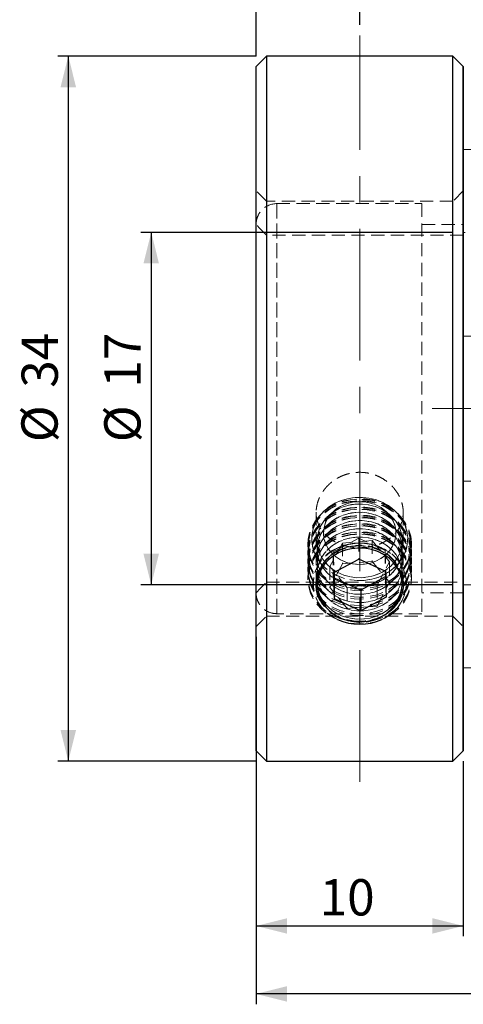
# Model space of a CAD drawing. Units: millimetres. Extents: x 5 to 415, y 5 to 292.
# Drawn here: x 218 to 261, y 141 to 236 of the extents above; entities that cross this region are included whole.
import ezdxf

# ---------------------------------------------------------------- set-up
doc = ezdxf.new("R2010")
doc.units = ezdxf.units.MM
doc.linetypes.add('CENTERX2', pattern=[20.32, 12.7, -2.54, 2.54, -2.54])
doc.linetypes.add('HIDDEN', pattern=[1.905, 1.27, -0.635])
doc.layers.add('DIM', color=5, linetype='Continuous')
doc.styles.add('SLDTEXTSTYLE1', font='TXT', dxfattribs={"width": 0.7})
doc.dimstyles.new('SLDDIMSTYLE1', dxfattribs={"dimtxt": 3.5, "dimasz": 3, "dimexe": 0, "dimexo": 0.0625, "dimgap": 0.875, "dimtad": 3, "dimdec": 3, "dimlfac": 0.5, "dimrnd": 1e-09, "dimzin": 12, "dimdsep": 46, "dimtxsty": 'SLDTEXTSTYLE1', "dimsah": 1, "dimcen": 0.09, "dimadec": 0, "dimazin": 3, "dimtfac": 1, "dimtdec": 3, "dimtmove": 0, "dimatfit": 0, "dimfxl": 1, "dimfrac": 2, "dimtolj": 1, "dimtzin": 12, "dimarcsym": 0})
doc.dimstyles.new('SLDDIMSTYLE2', dxfattribs={"dimtxt": 3.5, "dimasz": 3, "dimexe": 0, "dimexo": 0.0625, "dimgap": 0.875, "dimtad": 3, "dimdec": 3, "dimlfac": 0.5, "dimrnd": 1e-09, "dimzin": 12, "dimdsep": 46, "dimtxsty": 'SLDTEXTSTYLE1', "dimsah": 1, "dimcen": 0.09, "dimadec": 0, "dimazin": 3, "dimtfac": 1, "dimtdec": 3, "dimtofl": 0, "dimtmove": 0, "dimatfit": 3, "dimfxl": 1, "dimfrac": 2, "dimtolj": 1, "dimtzin": 12, "dimarcsym": 0})
doc.dimstyles.new('SLDDIMSTYLE4', dxfattribs={"dimtxt": 3.5, "dimasz": 3, "dimexe": 0, "dimexo": 0.0625, "dimgap": 0.875, "dimtad": 3, "dimdec": 1, "dimlfac": 0.5, "dimrnd": 1e-09, "dimzin": 12, "dimdsep": 46, "dimtxsty": 'SLDTEXTSTYLE1', "dimsah": 1, "dimcen": 0.09, "dimadec": 0, "dimazin": 3, "dimtfac": 1, "dimtdec": 1, "dimtofl": 0, "dimtmove": 0, "dimatfit": 3, "dimfxl": 1, "dimfrac": 2, "dimtolj": 1, "dimtzin": 12, "dimarcsym": 0})

# ---------------------------------------------------------------- blocks, each defined once
blk = doc.blocks.new('_D_5')
at = {"layer": 'DIM', "transparency": 16777216}
for p, q in [((259.914, 215.459), (229.797, 215.459)), ((230.797, 215.459), (230.797, 181.459)), ((259.914, 181.459), (229.797, 181.459))]:
    blk.add_line(p, q, dxfattribs=at)
for points in [[(230.797, 215.459), (230.047, 212.459), (231.547, 212.459)], [(230.797, 181.459), (231.547, 184.459), (230.047, 184.459)]]:
    blk.add_solid(points, dxfattribs=at)
at = {"layer": 'DIM', "transparency": 16777216, "char_height": 3.5, "attachment_point": 1, "rotation": 90, "style": 'SLDTEXTSTYLE1'}
for s, insert in [('17', (226.286, 200.476)), ('%%c', (226.266, 195.225))]:
    blk.add_mtext(s, dxfattribs=dict(at, insert=insert))
blk = doc.blocks.new('_D_6')
at = {"layer": 'DIM', "transparency": 16777216}
for p, q in [((240.914, 232.459), (221.797, 232.459)), ((222.797, 232.459), (222.797, 164.459)), ((240.914, 164.459), (221.797, 164.459))]:
    blk.add_line(p, q, dxfattribs=at)
for points in [[(222.797, 232.459), (222.047, 229.459), (223.547, 229.459)], [(222.797, 164.459), (223.547, 167.459), (222.047, 167.459)]]:
    blk.add_solid(points, dxfattribs=at)
at = {"layer": 'DIM', "transparency": 16777216, "char_height": 3.5, "attachment_point": 1, "rotation": 90, "style": 'SLDTEXTSTYLE1'}
for s, insert in [('34', (218.286, 200.476)), ('%%c', (218.266, 195.225))]:
    blk.add_mtext(s, dxfattribs=dict(at, insert=insert))
blk = doc.blocks.new('_D_7')
at = {"layer": 'DIM', "transparency": 16777216}
for p, q in [((240.914, 232.459), (240.914, 246.615)), ((250.914, 235.459), (250.914, 246.615)), ((240.914, 245.615), (235.914, 245.615)), ((240.914, 245.615), (250.914, 245.615)), ((250.914, 245.615), (255.914, 245.615))]:
    blk.add_line(p, q, dxfattribs=at)
for points in [[(240.914, 245.615), (237.914, 246.365), (237.914, 244.865)], [(250.914, 245.615), (253.914, 244.865), (253.914, 246.365)]]:
    blk.add_solid(points, dxfattribs=at)
at = {"layer": 'DIM', "transparency": 16777216, "insert": (244.734, 250.127), "char_height": 3.5, "attachment_point": 1, "style": 'SLDTEXTSTYLE1'}
blk.add_mtext('5', dxfattribs=at)
blk = doc.blocks.new('_D_8')
at = {"layer": 'DIM', "transparency": 16777216}
for p, q in [((240.914, 164.459), (240.914, 147.571)), ((260.914, 164.459), (260.914, 147.571)), ((240.914, 148.571), (260.914, 148.571))]:
    blk.add_line(p, q, dxfattribs=at)
for points in [[(240.914, 148.571), (243.914, 147.821), (243.914, 149.321)], [(260.914, 148.571), (257.914, 149.321), (257.914, 147.821)]]:
    blk.add_solid(points, dxfattribs=at)
at = {"layer": 'DIM', "transparency": 16777216, "insert": (247.057, 153.083), "char_height": 3.5, "attachment_point": 1, "style": 'SLDTEXTSTYLE1'}
blk.add_mtext('10', dxfattribs=at)
blk = doc.blocks.new('_D_9')
at = {"layer": 'DIM', "transparency": 16777216}
for p, q in [((240.914, 176.459), (240.914, 141.014)), ((305.914, 167.459), (305.914, 141.014)), ((305.914, 142.014), (240.914, 142.014))]:
    blk.add_line(p, q, dxfattribs=at)
for points in [[(240.914, 142.014), (243.914, 141.264), (243.914, 142.764)], [(305.914, 142.014), (302.914, 142.764), (302.914, 141.264)]]:
    blk.add_solid(points, dxfattribs=at)
at = {"layer": 'DIM', "transparency": 16777216, "insert": (270.07, 146.526), "char_height": 3.5, "attachment_point": 1, "style": 'SLDTEXTSTYLE1'}
blk.add_mtext('32.5', dxfattribs=at)

msp = doc.modelspace()

# ---------------------------------------------------------------- linework, layer by layer
at = {"color": 7, "linetype": 'Continuous', "lineweight": 25}
for p, q in [((241.9138, 232.45909), (240.9138, 231.45909)), ((259.9138, 232.45909), (241.9138, 232.45909)), ((241.9138, 232.45909), (241.9138, 181.45909)), ((260.9138, 231.45909), (259.9138, 232.45909)), ((259.9138, 181.45909), (259.9138, 232.45909)), ((240.9138, 181.95909), (240.9138, 231.45909)), ((260.9138, 231.45909), (260.9138, 181.95909)), ((260.9138, 198.45909), (260.9138, 231.45909)), ((260.9138, 165.45909), (260.9138, 198.45909)), ((248.36752, 182.63694), (250.81851, 183.95773)), ((253.36479, 182.77988), (250.81851, 183.95773)), ((248.36752, 182.63694), (248.46281, 180.1383)), ((248.44226, 182.67722), (248.46281, 182.1383)), ((253.36479, 182.77988), (253.46009, 180.28124)), ((240.9138, 165.45909), (240.9138, 181.95909)), ((241.9138, 181.45909), (241.9138, 164.45909)), ((248.46281, 182.1383), (248.46281, 180.1383)), ((248.46281, 182.1383), (251.0091, 180.96045)), ((253.38535, 182.24097), (251.0091, 180.96045)), ((259.9138, 164.45909), (259.9138, 181.45909)), ((260.9138, 181.95909), (260.9138, 165.45909)), ((251.0091, 180.96045), (251.0091, 178.96045)), ((248.46281, 180.1383), (251.0091, 178.96045)), ((253.46009, 180.28124), (251.0091, 178.96045)), ((240.9138, 165.45909), (241.9138, 164.45909)), ((259.9138, 164.45909), (260.9138, 165.45909)), ((241.9138, 164.45909), (259.9138, 164.45909))]:
    msp.add_line(p, q, dxfattribs=at)
at = {"color": 7, "linetype": 'HIDDEN', "lineweight": 18}
for p, q in [((303.9138, 223.45909), (260.9138, 223.45909)), ((241.9138, 218.45909), (240.9138, 219.45909)), ((260.9138, 219.45909), (259.9138, 218.45909)), ((259.9138, 218.45909), (241.9138, 218.45909)), ((242.9138, 218.23281), (242.9138, 178.68537)), ((242.9138, 218.23281), (256.9138, 218.23281)), ((242.9138, 178.68537), (242.9138, 218.23281)), ((256.9138, 218.23281), (256.9138, 178.68537)), ((256.9138, 216.20733), (260.9138, 216.20733)), ((260.9138, 215.19229), (241.9138, 215.19229)), ((304.9138, 215.45909), (260.9138, 215.45909)), ((303.9138, 205.45909), (260.9138, 205.45909)), ((303.9138, 191.45909), (260.9138, 191.45909)), ((246.7138, 188.45987), (246.7138, 188.45938)), ((246.7138, 188.45938), (246.7138, 181.45909)), ((246.72121, 188.45973), (246.71889, 188.36726)), ((255.1138, 181.45909), (255.1138, 188.45982)), ((245.9138, 185.3975), (245.9138, 185.22207)), ((249.24319, 185.49791), (248.03967, 183.22554)), ((248.36752, 184.63694), (250.81851, 185.95773)), ((252.11732, 185.73146), (249.24319, 185.49791)), ((249.24319, 185.49791), (249.24319, 183.49791)), ((250.9138, 185.2266), (250.52393, 185.20414)), ((250.81851, 185.95773), (250.81851, 183.95773)), ((253.36479, 184.77988), (250.81851, 185.95773)), ((252.11732, 185.73146), (252.11732, 183.73146)), ((252.11732, 185.73146), (253.78793, 183.69264)), ((255.9138, 185.22207), (255.9138, 185.3975)), ((245.9138, 184.59888), (245.9138, 184.42345)), ((248.36752, 184.63694), (248.44226, 182.67722)), ((248.36752, 184.63694), (248.36752, 182.63694)), ((250.74535, 185.05533), (250.95362, 185.04673)), ((253.36479, 184.77988), (253.36479, 182.77988)), ((253.36479, 184.77988), (253.46009, 182.28124)), ((255.9138, 184.42345), (255.9138, 184.59888)), ((245.9138, 183.80027), (245.9138, 183.62484)), ((249.24319, 183.49791), (248.03967, 181.22554)), ((252.11732, 183.73146), (249.24319, 183.49791)), ((252.11732, 183.73146), (253.78793, 181.69264)), ((252.58441, 181.42027), (253.78793, 183.69264)), ((253.78793, 183.69264), (253.78793, 181.69264)), ((255.9138, 183.62484), (255.9138, 183.80027)), ((245.9138, 183.00165), (245.9138, 182.82622)), ((249.71028, 181.18672), (248.03967, 183.22554)), ((248.03967, 183.22554), (248.03967, 181.22554)), ((255.9138, 182.82622), (255.9138, 183.00165)), ((241.9138, 181.72589), (260.9138, 181.72589)), ((245.9138, 182.20304), (245.9138, 182.0276)), ((246.71982, 181.61324), (246.71707, 181.45925)), ((252.58441, 181.42027), (249.71028, 181.18672)), ((252.58441, 179.42027), (253.78793, 181.69264)), ((252.58441, 181.42027), (252.58441, 179.42027)), ((253.46009, 182.28124), (253.38535, 182.24097)), ((253.46009, 182.28124), (253.46009, 180.28124)), ((255.9138, 182.0276), (255.9138, 182.20304)), ((260.9138, 181.45909), (304.9138, 181.45909)), ((249.71028, 179.18672), (248.03967, 181.22554)), ((249.71028, 181.18672), (249.71028, 179.18672)), ((260.9138, 180.71085), (256.9138, 180.71085)), ((256.9138, 178.68537), (242.9138, 178.68537)), ((252.58441, 179.42027), (249.71028, 179.18672)), ((240.9138, 177.45909), (241.9138, 178.45909)), ((241.9138, 178.45909), (259.9138, 178.45909)), ((259.9138, 178.45909), (260.9138, 177.45909)), ((260.9138, 173.45909), (303.9138, 173.45909))]:
    msp.add_line(p, q, dxfattribs=at)
at = {"color": 7, "linetype": 'HIDDEN', "lineweight": 18, "flags": 128}
for points in [[(255.91108, 185.54044), (255.83672, 186.15489), (255.66215, 186.75392), (255.39092, 187.32534), (255.02854, 187.85752), (254.5824, 188.33961), (254.06158, 188.76181), (253.47668, 189.11553), (252.83961, 189.39355), (252.16333, 189.59023), (251.46161, 189.70156), (250.74875, 189.72527), (250.03924, 189.66087), (249.34754, 189.50969), (248.68772, 189.27479), (248.07322, 188.96097), (247.51654, 188.5746), (247.02902, 188.12356), (246.62059, 187.61702), (246.29955, 187.06529), (246.07245, 186.47962), (245.9439, 185.87192), (245.91653, 185.25456), (245.99088, 184.64011), (246.16545, 184.04107), (246.43669, 183.46966), (246.79906, 182.93748), (247.2452, 182.45539), (247.76602, 182.03318), (248.35092, 181.67947), (248.988, 181.40144), (249.66428, 181.20477), (250.36599, 181.09344), (251.07885, 181.06973), (251.78836, 181.13413), (252.48007, 181.28531), (253.13988, 181.5202), (253.75438, 181.83403), (254.31106, 182.2204), (254.79858, 182.67144), (255.20701, 183.17798), (255.52805, 183.7297), (255.75515, 184.31538), (255.8837, 184.92308), (255.91108, 185.54044)], [(255.91108, 185.36501), (255.83672, 185.97946), (255.66215, 186.57849), (255.39092, 187.14991), (255.02854, 187.68209), (254.5824, 188.16418), (254.06158, 188.58638), (253.47668, 188.9401), (252.83961, 189.21812), (252.16333, 189.4148), (251.46161, 189.52613), (250.74875, 189.54983), (250.03924, 189.48544), (249.34754, 189.33426), (248.68772, 189.09936), (248.07322, 188.78554), (247.51654, 188.39917), (247.02902, 187.94812), (246.62059, 187.44158), (246.29955, 186.88986), (246.07245, 186.30419), (245.9439, 185.69649), (245.91653, 185.07913), (245.99088, 184.46468), (246.16545, 183.86564), (246.43669, 183.29422), (246.79906, 182.76205), (247.2452, 182.27996), (247.76602, 181.85775), (248.35092, 181.50404), (248.988, 181.22601), (249.66428, 181.02933), (250.36599, 180.91801), (251.07885, 180.8943), (251.78836, 180.95869), (252.48007, 181.10988), (253.13988, 181.34477), (253.75438, 181.6586), (254.31106, 182.04497), (254.79858, 182.49601), (255.20701, 183.00255), (255.52805, 183.55427), (255.75515, 184.13995), (255.8837, 184.74765), (255.91108, 185.36501)], [(251.34665, 181.89721), (250.65426, 181.88596), (249.96766, 181.96421), (249.30219, 182.1302), (248.67273, 182.38024), (248.09333, 182.70873), (247.57693, 183.10834), (247.13508, 183.57014), (246.77763, 184.08382), (246.51258, 184.63789), (246.34584, 185.21999), (246.28115, 185.8171), (246.31994, 186.4159), (246.46135, 187.003), (246.70222, 187.56529), (247.03718, 188.09022), (247.45872, 188.56604), (247.95745, 188.98214), (248.52222, 189.32922), (249.14042, 189.59952), (249.79822, 189.78702), (250.48095, 189.88751), (251.17335, 189.89876), (251.85994, 189.82051), (252.52541, 189.65451), (253.15487, 189.40447), (253.73427, 189.07598), (254.25067, 188.67637), (254.69253, 188.21457), (255.04997, 187.7009), (255.31502, 187.14683), (255.48176, 186.56473), (255.54645, 185.96761), (255.50766, 185.36882), (255.36625, 184.78171), (255.12538, 184.21942), (254.79043, 183.6945), (254.36888, 183.21868), (253.87015, 182.80258), (253.30538, 182.4555), (252.68719, 182.18519), (252.02938, 181.9977), (251.34665, 181.89721)], [(246.28286, 185.7599), (246.35738, 185.16364), (246.53368, 184.58366), (246.80783, 184.03292), (247.1737, 183.52371), (247.62312, 183.06742), (248.14604, 182.67423), (248.73079, 182.35292), (249.36431, 182.11068), (250.03244, 181.95292), (250.72026, 181.88316), (251.4124, 181.90296), (252.0934, 182.01187), (252.74806, 182.20747), (253.36174, 182.48539), (253.92073, 182.8394), (254.41256, 183.26162), (254.82623, 183.7426), (255.1525, 184.27161), (255.38409, 184.83682), (255.51581, 185.42561), (255.54474, 186.02482), (255.47022, 186.62108), (255.29392, 187.20106), (255.01977, 187.7518), (254.6539, 188.26101), (254.20449, 188.7173), (253.68156, 189.11049), (253.09681, 189.43179), (252.46329, 189.67403), (251.79516, 189.83179), (251.10735, 189.90156), (250.41521, 189.88176), (249.7342, 189.77284), (249.07955, 189.57724), (248.46587, 189.29933), (247.90687, 188.94531), (247.41505, 188.5231), (247.00138, 188.04211), (246.6751, 187.51311), (246.44352, 186.9479), (246.31179, 186.35911), (246.28286, 185.7599)], [(255.02156, 185.82659), (254.94976, 186.38165), (254.77859, 186.92014), (254.51225, 187.42882), (254.1573, 187.89515), (253.72249, 188.30765), (253.21852, 188.65617), (252.6578, 188.93212), (252.05414, 189.12871), (251.42239, 189.2411), (250.77813, 189.26652), (250.1372, 189.20434), (249.5154, 189.05609), (248.92803, 188.82544), (248.38956, 188.51804), (247.91324, 188.14149), (247.51081, 187.70504), (247.19217, 187.21944), (246.96517, 186.69665), (246.83539, 186.14954), (246.80604, 185.59159), (246.87784, 185.03654), (247.04901, 184.49804), (247.31535, 183.98936), (247.6703, 183.52303), (248.10511, 183.11053), (248.60908, 182.76201), (249.1698, 182.48606), (249.77347, 182.28947), (250.40521, 182.17708), (251.04948, 182.15167), (251.6904, 182.21385), (252.31221, 182.36209), (252.89957, 182.59275), (253.43804, 182.90014), (253.91436, 183.2767), (254.3168, 183.71315), (254.63544, 184.19874), (254.86244, 184.72153), (254.99221, 185.26864), (255.02156, 185.82659)], [(250.52985, 189.25289), (251.17471, 189.26128), (251.81315, 189.1822), (252.42944, 189.0176), (253.00841, 188.77153), (253.53581, 188.45006), (253.99864, 188.06109), (254.38552, 187.61421), (254.6869, 187.12042), (254.89539, 186.59188), (255.00583, 186.0416), (255.01551, 185.48314), (254.9242, 184.93023), (254.73414, 184.39651), (254.45, 183.89511), (254.0788, 183.43837), (253.62966, 183.03754), (253.11365, 182.7025), (252.54347, 182.44149), (251.93316, 182.26094), (251.29775, 182.16529), (250.65289, 182.15691), (250.01445, 182.23599), (249.39816, 182.40059), (248.81919, 182.64665), (248.2918, 182.96813), (247.82896, 183.35709), (247.44209, 183.80397), (247.1407, 184.29776), (246.93222, 184.8263), (246.82178, 185.37658), (246.81209, 185.93505), (246.9034, 186.48795), (247.09347, 187.02167), (247.3776, 187.52308), (247.74881, 187.97981), (248.19795, 188.38064), (248.71396, 188.71568), (249.28414, 188.97669), (249.89444, 189.15724), (250.52985, 189.25289)], [(254.39849, 186.74225), (254.40363, 186.22816), (254.30837, 185.72072), (254.11545, 185.23451), (253.83043, 184.78354), (253.46149, 184.38076), (253.01927, 184.03778), (252.51648, 183.76445), (251.96758, 183.56865), (251.38837, 183.45599), (250.7955, 183.42973), (250.20604, 183.49062), (249.63694, 183.63691), (249.10457, 183.86438), (248.62425, 184.16651), (248.20979, 184.53458), (247.87313, 184.95802), (247.62394, 185.42464), (247.46939, 185.92102), (247.41393, 186.43288), (247.45916, 186.94549), (247.60377, 187.44412), (247.84361, 187.9144), (248.17177, 188.34282), (248.57881, 188.71704), (249.05302, 189.02631), (249.58077, 189.26173), (250.14687, 189.41651), (250.73503, 189.48622), (251.32833, 189.46885), (251.90971, 189.36488), (252.46243, 189.17733), (252.97061, 188.91157), (253.41961, 188.57526), (253.79653, 188.17808), (254.09052, 187.73144), (254.29311, 187.24819), (254.39849, 186.74225)], [(250.79826, 189.48853), (250.20875, 189.42804), (249.63951, 189.28214), (249.10693, 189.05503), (248.62634, 188.75324), (248.21155, 188.38545), (247.8745, 187.96224), (247.62488, 187.49579), (247.46988, 186.99952), (247.41396, 186.4877), (247.45872, 185.97505), (247.60288, 185.47633), (247.84228, 185.00588), (248.17005, 184.57724), (248.57675, 184.20274), (249.05068, 183.89314), (249.57821, 183.65737), (250.14417, 183.50219), (250.73227, 183.43208), (251.32558, 183.44905), (251.90705, 183.55262), (252.45995, 183.7398), (252.96837, 184.0052), (253.41768, 184.3412), (253.79496, 184.73813), (254.08936, 185.18457), (254.29239, 185.66768), (254.39824, 186.17355), (254.40384, 186.68763), (254.30904, 187.19514), (254.11656, 187.68148), (253.83195, 188.13265), (253.46339, 188.53567), (253.02148, 188.87896), (252.51894, 189.15263), (251.97022, 189.34881), (251.39111, 189.46186), (250.79826, 189.48853)], [(255.91108, 184.74182), (255.83672, 185.35627), (255.66215, 185.95531), (255.39092, 186.52673), (255.02854, 187.0589), (254.5824, 187.541), (254.06158, 187.9632), (253.47668, 188.31691), (252.83961, 188.59494), (252.16333, 188.79162), (251.46161, 188.90294), (250.74875, 188.92665), (250.03924, 188.86226), (249.34754, 188.71107), (248.68772, 188.47618), (248.07322, 188.16235), (247.51654, 187.77598), (247.02902, 187.32494), (246.62059, 186.8184), (246.29955, 186.26668), (246.07245, 185.681), (245.9439, 185.0733), (245.91653, 184.45594), (245.99088, 183.84149), (246.16545, 183.24246), (246.43669, 182.67104), (246.79906, 182.13887), (247.2452, 181.65677), (247.76602, 181.23457), (248.35092, 180.88085), (248.988, 180.60283), (249.66428, 180.40615), (250.36599, 180.29482), (251.07885, 180.27112), (251.78836, 180.33551), (252.48007, 180.48669), (253.13988, 180.72159), (253.75438, 181.03541), (254.31106, 181.42178), (254.79858, 181.87283), (255.20701, 182.37937), (255.52805, 182.93109), (255.75515, 183.51676), (255.8837, 184.12446), (255.91108, 184.74182)], [(255.91108, 184.56639), (255.83672, 185.18084), (255.66215, 185.77988), (255.39092, 186.35129), (255.02854, 186.88347), (254.5824, 187.36556), (254.06158, 187.78777), (253.47668, 188.14148), (252.83961, 188.41951), (252.16333, 188.61618), (251.46161, 188.72751), (250.74875, 188.75122), (250.03924, 188.68683), (249.34754, 188.53564), (248.68772, 188.30075), (248.07322, 187.98692), (247.51654, 187.60055), (247.02902, 187.14951), (246.62059, 186.64297), (246.29955, 186.09125), (246.07245, 185.50557), (245.9439, 184.89787), (245.91653, 184.28051), (245.99088, 183.66606), (246.16545, 183.06703), (246.43669, 182.49561), (246.79906, 181.96343), (247.2452, 181.48134), (247.76602, 181.05914), (248.35092, 180.70542), (248.988, 180.4274), (249.66428, 180.23072), (250.36599, 180.11939), (251.07885, 180.09568), (251.78836, 180.16008), (252.48007, 180.31126), (253.13988, 180.54616), (253.75438, 180.85998), (254.31106, 181.24635), (254.79858, 181.69739), (255.20701, 182.20393), (255.52805, 182.75566), (255.75515, 183.34133), (255.8837, 183.94903), (255.91108, 184.56639)], [(255.91108, 183.94321), (255.83672, 184.55766), (255.66215, 185.15669), (255.39092, 185.72811), (255.02854, 186.26028), (254.5824, 186.74238), (254.06158, 187.16458), (253.47668, 187.5183), (252.83961, 187.79632), (252.16333, 187.993), (251.46161, 188.10433), (250.74875, 188.12803), (250.03924, 188.06364), (249.34754, 187.91246), (248.68772, 187.67756), (248.07322, 187.36374), (247.51654, 186.97737), (247.02902, 186.52632), (246.62059, 186.01979), (246.29955, 185.46806), (246.07245, 184.88239), (245.9439, 184.27469), (245.91653, 183.65733), (245.99088, 183.04288), (246.16545, 182.44384), (246.43669, 181.87242), (246.79906, 181.34025), (247.2452, 180.85815), (247.76602, 180.43595), (248.35092, 180.08224), (248.988, 179.80421), (249.66428, 179.60753), (250.36599, 179.49621), (251.07885, 179.4725), (251.78836, 179.53689), (252.48007, 179.68808), (253.13988, 179.92297), (253.75438, 180.2368), (254.31106, 180.62316), (254.79858, 181.07421), (255.20701, 181.58075), (255.52805, 182.13247), (255.75515, 182.71815), (255.8837, 183.32585), (255.91108, 183.94321)], [(255.02156, 185.02797), (254.94976, 185.58303), (254.77859, 186.12153), (254.51225, 186.6302), (254.1573, 187.09653), (253.72249, 187.50904), (253.21852, 187.85756), (252.6578, 188.13351), (252.05414, 188.3301), (251.42239, 188.44248), (250.77813, 188.4679), (250.1372, 188.40572), (249.5154, 188.25748), (248.92803, 188.02682), (248.38956, 187.71943), (247.91324, 187.34287), (247.51081, 186.90642), (247.19217, 186.42082), (246.96517, 185.89803), (246.83539, 185.35093), (246.80604, 184.79298), (246.87784, 184.23792), (247.04901, 183.69942), (247.31535, 183.19075), (247.6703, 182.72442), (248.10511, 182.31191), (248.60908, 181.9634), (249.1698, 181.68744), (249.77347, 181.49086), (250.40521, 181.37847), (251.04948, 181.35305), (251.6904, 181.41523), (252.31221, 181.56347), (252.89957, 181.79413), (253.43804, 182.10152), (253.91436, 182.47808), (254.3168, 182.91453), (254.63544, 183.40013), (254.86244, 183.92292), (254.99221, 184.47002), (255.02156, 185.02797)], [(250.52985, 188.45427), (251.17471, 188.46266), (251.81315, 188.38358), (252.42944, 188.21898), (253.00841, 187.97291), (253.53581, 187.65144), (253.99864, 187.26248), (254.38552, 186.8156), (254.6869, 186.32181), (254.89539, 185.79327), (255.00583, 185.24299), (255.01551, 184.68452), (254.9242, 184.13162), (254.73414, 183.59789), (254.45, 183.09649), (254.0788, 182.63975), (253.62966, 182.23893), (253.11365, 181.90388), (252.54347, 181.64287), (251.93316, 181.46232), (251.29775, 181.36668), (250.65289, 181.35829), (250.01445, 181.43737), (249.39816, 181.60197), (248.81919, 181.84804), (248.2918, 182.16951), (247.82896, 182.55848), (247.44209, 183.00535), (247.1407, 183.49914), (246.93222, 184.02769), (246.82178, 184.57796), (246.81209, 185.13643), (246.9034, 185.68933), (247.09347, 186.22306), (247.3776, 186.72446), (247.74881, 187.1812), (248.19795, 187.58202), (248.71396, 187.91707), (249.28414, 188.17808), (249.89444, 188.35863), (250.52985, 188.45427)], [(255.91108, 183.76778), (255.83672, 184.38223), (255.66215, 184.98126), (255.39092, 185.55268), (255.02854, 186.08485), (254.5824, 186.56695), (254.06158, 186.98915), (253.47668, 187.34286), (252.83961, 187.62089), (252.16333, 187.81757), (251.46161, 187.92889), (250.74875, 187.9526), (250.03924, 187.88821), (249.34754, 187.73703), (248.68772, 187.50213), (248.07322, 187.18831), (247.51654, 186.80194), (247.02902, 186.35089), (246.62059, 185.84435), (246.29955, 185.29263), (246.07245, 184.70696), (245.9439, 184.09926), (245.91653, 183.48189), (245.99088, 182.86744), (246.16545, 182.26841), (246.43669, 181.69699), (246.79906, 181.16482), (247.2452, 180.68272), (247.76602, 180.26052), (248.35092, 179.90681), (248.988, 179.62878), (249.66428, 179.4321), (250.36599, 179.32078), (251.07885, 179.29707), (251.78836, 179.36146), (252.48007, 179.51264), (253.13988, 179.74754), (253.75438, 180.06137), (254.31106, 180.44774), (254.79858, 180.89878), (255.20701, 181.40532), (255.52805, 181.95704), (255.75515, 182.54271), (255.8837, 183.15042), (255.91108, 183.76778)], [(255.91108, 183.14459), (255.83672, 183.75904), (255.66215, 184.35807), (255.39092, 184.92949), (255.02854, 185.46167), (254.5824, 185.94376), (254.06158, 186.36597), (253.47668, 186.71968), (252.83961, 186.99771), (252.16333, 187.19438), (251.46161, 187.30571), (250.74875, 187.32942), (250.03924, 187.26502), (249.34754, 187.11384), (248.68772, 186.87895), (248.07322, 186.56512), (247.51654, 186.17875), (247.02902, 185.72771), (246.62059, 185.22117), (246.29955, 184.66945), (246.07245, 184.08377), (245.9439, 183.47607), (245.91653, 182.85871), (245.99088, 182.24426), (246.16545, 181.64523), (246.43669, 181.07381), (246.79906, 180.54163), (247.2452, 180.05954), (247.76602, 179.63734), (248.35092, 179.28362), (248.988, 179.0056), (249.66428, 178.80892), (250.36599, 178.69759), (251.07885, 178.67388), (251.78836, 178.73828), (252.48007, 178.88946), (253.13988, 179.12436), (253.75438, 179.43818), (254.31106, 179.82455), (254.79858, 180.27559), (255.20701, 180.78213), (255.52805, 181.33386), (255.75515, 181.91953), (255.8837, 182.52723), (255.91108, 183.14459)], [(255.91108, 182.96916), (255.83672, 183.58361), (255.66215, 184.18264), (255.39092, 184.75406), (255.02854, 185.28624), (254.5824, 185.76833), (254.06158, 186.19053), (253.47668, 186.54425), (252.83961, 186.82227), (252.16333, 187.01895), (251.46161, 187.13028), (250.74875, 187.15399), (250.03924, 187.08959), (249.34754, 186.93841), (248.68772, 186.70352), (248.07322, 186.38969), (247.51654, 186.00332), (247.02902, 185.55228), (246.62059, 185.04574), (246.29955, 184.49402), (246.07245, 183.90834), (245.9439, 183.30064), (245.91653, 182.68328), (245.99088, 182.06883), (246.16545, 181.4698), (246.43669, 180.89838), (246.79906, 180.3662), (247.2452, 179.88411), (247.76602, 179.46191), (248.35092, 179.10819), (248.988, 178.83016), (249.66428, 178.63349), (250.36599, 178.52216), (251.07885, 178.49845), (251.78836, 178.56285), (252.48007, 178.71403), (253.13988, 178.94892), (253.75438, 179.26275), (254.31106, 179.64912), (254.79858, 180.10016), (255.20701, 180.6067), (255.52805, 181.15842), (255.75515, 181.7441), (255.8837, 182.3518), (255.91108, 182.96916)], [(255.02156, 184.22936), (254.94976, 184.78441), (254.77859, 185.32291), (254.51225, 185.83159), (254.1573, 186.29792), (253.72249, 186.71042), (253.21852, 187.05894), (252.6578, 187.33489), (252.05414, 187.53148), (251.42239, 187.64387), (250.77813, 187.66928), (250.1372, 187.60711), (249.5154, 187.45886), (248.92803, 187.2282), (248.38956, 186.92081), (247.91324, 186.54425), (247.51081, 186.1078), (247.19217, 185.62221), (246.96517, 185.09942), (246.83539, 184.55231), (246.80604, 183.99436), (246.87784, 183.4393), (247.04901, 182.90081), (247.31535, 182.39213), (247.6703, 181.9258), (248.10511, 181.5133), (248.60908, 181.16478), (249.1698, 180.88883), (249.77347, 180.69224), (250.40521, 180.57985), (251.04948, 180.55443), (251.6904, 180.61661), (252.31221, 180.76486), (252.89957, 180.99551), (253.43804, 181.30291), (253.91436, 181.67946), (254.3168, 182.11591), (254.63544, 182.60151), (254.86244, 183.1243), (254.99221, 183.67141), (255.02156, 184.22936)], [(250.52985, 187.65566), (251.17471, 187.66404), (251.81315, 187.58496), (252.42944, 187.42036), (253.00841, 187.1743), (253.53581, 186.85283), (253.99864, 186.46386), (254.38552, 186.01698), (254.6869, 185.52319), (254.89539, 184.99465), (255.00583, 184.44437), (255.01551, 183.8859), (254.9242, 183.333), (254.73414, 182.79928), (254.45, 182.29787), (254.0788, 181.84114), (253.62966, 181.44031), (253.11365, 181.10527), (252.54347, 180.84426), (251.93316, 180.66371), (251.29775, 180.56806), (250.65289, 180.55967), (250.01445, 180.63876), (249.39816, 180.80336), (248.81919, 181.04942), (248.2918, 181.37089), (247.82896, 181.75986), (247.44209, 182.20674), (247.1407, 182.70053), (246.93222, 183.22907), (246.82178, 183.77935), (246.81209, 184.33781), (246.9034, 184.89072), (247.09347, 185.42444), (247.3776, 185.92584), (247.74881, 186.38258), (248.19795, 186.78341), (248.71396, 187.11845), (249.28414, 187.37946), (249.89444, 187.56001), (250.52985, 187.65566)], [(255.91108, 182.34598), (255.83672, 182.96043), (255.66215, 183.55946), (255.39092, 184.13088), (255.02854, 184.66305), (254.5824, 185.14515), (254.06158, 185.56735), (253.47668, 185.92106), (252.83961, 186.19909), (252.16333, 186.39577), (251.46161, 186.50709), (250.74875, 186.5308), (250.03924, 186.46641), (249.34754, 186.31523), (248.68772, 186.08033), (248.07322, 185.7665), (247.51654, 185.38014), (247.02902, 184.92909), (246.62059, 184.42255), (246.29955, 183.87083), (246.07245, 183.28516), (245.9439, 182.67746), (245.91653, 182.06009), (245.99088, 181.44564), (246.16545, 180.84661), (246.43669, 180.27519), (246.79906, 179.74302), (247.2452, 179.26092), (247.76602, 178.83872), (248.35092, 178.48501), (248.988, 178.20698), (249.66428, 178.0103), (250.36599, 177.89898), (251.07885, 177.87527), (251.78836, 177.93966), (252.48007, 178.09084), (253.13988, 178.32574), (253.75438, 178.63956), (254.31106, 179.02593), (254.79858, 179.47698), (255.20701, 179.98352), (255.52805, 180.53524), (255.75515, 181.12091), (255.8837, 181.72862), (255.91108, 182.34598)], [(255.91108, 182.17055), (255.83672, 182.785), (255.66215, 183.38403), (255.39092, 183.95545), (255.02854, 184.48762), (254.5824, 184.96972), (254.06158, 185.39192), (253.47668, 185.74563), (252.83961, 186.02366), (252.16333, 186.22034), (251.46161, 186.33166), (250.74875, 186.35537), (250.03924, 186.29098), (249.34754, 186.1398), (248.68772, 185.9049), (248.07322, 185.59107), (247.51654, 185.20471), (247.02902, 184.75366), (246.62059, 184.24712), (246.29955, 183.6954), (246.07245, 183.10973), (245.9439, 182.50202), (245.91653, 181.88466), (245.99088, 181.27021), (246.16545, 180.67118), (246.43669, 180.09976), (246.79906, 179.56759), (247.2452, 179.08549), (247.76602, 178.66329), (248.35092, 178.30958), (248.988, 178.03155), (249.66428, 177.83487), (250.36599, 177.72354), (251.07885, 177.69984), (251.78836, 177.76423), (252.48007, 177.91541), (253.13988, 178.15031), (253.75438, 178.46414), (254.31106, 178.8505), (254.79858, 179.30155), (255.20701, 179.80809), (255.52805, 180.35981), (255.75515, 180.94548), (255.8837, 181.55319), (255.91108, 182.17055)], [(255.02156, 183.43074), (254.94976, 183.9858), (254.77859, 184.5243), (254.51225, 185.03297), (254.1573, 185.4993), (253.72249, 185.91181), (253.21852, 186.26032), (252.6578, 186.53628), (252.05414, 186.73286), (251.42239, 186.84525), (250.77813, 186.87067), (250.1372, 186.80849), (249.5154, 186.66025), (248.92803, 186.42959), (248.38956, 186.1222), (247.91324, 185.74564), (247.51081, 185.30919), (247.19217, 184.82359), (246.96517, 184.3008), (246.83539, 183.7537), (246.80604, 183.19575), (246.87784, 182.64069), (247.04901, 182.10219), (247.31535, 181.59352), (247.6703, 181.12718), (248.10511, 180.71468), (248.60908, 180.36616), (249.1698, 180.09021), (249.77347, 179.89362), (250.40521, 179.78124), (251.04948, 179.75582), (251.6904, 179.818), (252.31221, 179.96624), (252.89957, 180.1969), (253.43804, 180.50429), (253.91436, 180.88085), (254.3168, 181.3173), (254.63544, 181.8029), (254.86244, 182.32569), (254.99221, 182.87279), (255.02156, 183.43074)], [(250.52985, 186.85704), (251.17471, 186.86543), (251.81315, 186.78635), (252.42944, 186.62175), (253.00841, 186.37568), (253.53581, 186.05421), (253.99864, 185.66524), (254.38552, 185.21836), (254.6869, 184.72458), (254.89539, 184.19603), (255.00583, 183.64576), (255.01551, 183.08729), (254.9242, 182.53439), (254.73414, 182.00066), (254.45, 181.49926), (254.0788, 181.04252), (253.62966, 180.6417), (253.11365, 180.30665), (252.54347, 180.04564), (251.93316, 179.86509), (251.29775, 179.76944), (250.65289, 179.76106), (250.01445, 179.84014), (249.39816, 180.00474), (248.81919, 180.25081), (248.2918, 180.57228), (247.82896, 180.96124), (247.44209, 181.40812), (247.1407, 181.90191), (246.93222, 182.43045), (246.82178, 182.98073), (246.81209, 183.5392), (246.9034, 184.0921), (247.09347, 184.62582), (247.3776, 185.12723), (247.74881, 185.58397), (248.19795, 185.98479), (248.71396, 186.31983), (249.28414, 186.58084), (249.89444, 186.7614), (250.52985, 186.85704)], [(250.49228, 185.46579), (249.82742, 185.36793), (249.18682, 185.18535), (248.58481, 184.92211), (248.03482, 184.58412), (247.54914, 184.17891), (247.13863, 183.71554), (246.81244, 183.20435), (246.57788, 182.65678), (246.44016, 182.08504), (246.40239, 181.50191), (246.46539, 180.92042), (246.62776, 180.35356), (246.88588, 179.81399), (247.23397, 179.31376), (247.66426, 178.86404), (248.16714, 178.47489), (248.73138, 178.155), (249.34437, 177.9115), (249.99242, 177.74985), (250.66105, 177.67365), (251.33533, 177.6846), (252.00019, 177.78247), (252.64078, 177.96505), (253.24279, 178.22828), (253.79278, 178.56628), (254.27846, 178.97149), (254.68897, 179.43486), (255.01516, 179.94604), (255.24973, 180.49362), (255.38744, 181.06536), (255.42521, 181.64848), (255.36221, 182.22997), (255.19984, 182.79684), (254.94173, 183.33641), (254.59364, 183.83664), (254.16334, 184.28635), (253.66046, 184.6755), (253.09622, 184.9954), (252.48323, 185.23889), (251.83519, 185.40055), (251.16655, 185.47675), (250.49228, 185.46579)], [(255.02156, 182.63212), (254.94976, 183.18718), (254.77859, 183.72568), (254.51225, 184.23436), (254.1573, 184.70069), (253.72249, 185.11319), (253.21852, 185.46171), (252.6578, 185.73766), (252.05414, 185.93425), (251.42239, 186.04664), (250.77813, 186.07205), (250.1372, 186.00987), (249.5154, 185.86163), (248.92803, 185.63097), (248.38956, 185.32358), (247.91324, 184.94702), (247.51081, 184.51057), (247.19217, 184.02497), (246.96517, 183.50219), (246.83539, 182.95508), (246.80604, 182.39713), (246.87784, 181.84207), (247.04901, 181.30358), (247.31535, 180.7949), (247.6703, 180.32857), (248.10511, 179.91607), (248.60908, 179.56755), (249.1698, 179.2916), (249.77347, 179.09501), (250.40521, 178.98262), (251.04948, 178.9572), (251.6904, 179.01938), (252.31221, 179.16762), (252.89957, 179.39828), (253.43804, 179.70567), (253.91436, 180.08223), (254.3168, 180.51868), (254.63544, 181.00428), (254.86244, 181.52707), (254.99221, 182.07417), (255.02156, 182.63212)], [(255.02156, 181.83351), (254.94976, 182.38857), (254.77859, 182.92706), (254.51225, 183.43574), (254.1573, 183.90207), (253.72249, 184.31457), (253.21852, 184.66309), (252.6578, 184.93904), (252.05414, 185.13563), (251.42239, 185.24802), (250.77813, 185.27344), (250.1372, 185.21126), (249.5154, 185.06302), (248.92803, 184.83236), (248.38956, 184.52497), (247.91324, 184.14841), (247.51081, 183.71196), (247.19217, 183.22636), (246.96517, 182.70357), (246.83539, 182.15646), (246.80604, 181.59851), (246.87784, 181.04346), (247.04901, 180.50496), (247.31535, 179.99628), (247.6703, 179.52995), (248.10511, 179.11745), (248.60908, 178.76893), (249.1698, 178.49298), (249.77347, 178.29639), (250.40521, 178.184), (251.04948, 178.15859), (251.6904, 178.22077), (252.31221, 178.36901), (252.89957, 178.59967), (253.43804, 178.90706), (253.91436, 179.28362), (254.3168, 179.72007), (254.63544, 180.20567), (254.86244, 180.72845), (254.99221, 181.27556), (255.02156, 181.83351)], [(250.52985, 186.05843), (251.17471, 186.06681), (251.81315, 185.98773), (252.42944, 185.82313), (253.00841, 185.57707), (253.53581, 185.25559), (253.99864, 184.86663), (254.38552, 184.41975), (254.6869, 183.92596), (254.89539, 183.39742), (255.00583, 182.84714), (255.01551, 182.28867), (254.9242, 181.73577), (254.73414, 181.20205), (254.45, 180.70064), (254.0788, 180.2439), (253.62966, 179.84308), (253.11365, 179.50804), (252.54347, 179.24703), (251.93316, 179.06648), (251.29775, 178.97083), (250.65289, 178.96244), (250.01445, 179.04152), (249.39816, 179.20612), (248.81919, 179.45219), (248.2918, 179.77366), (247.82896, 180.16263), (247.44209, 180.60951), (247.1407, 181.1033), (246.93222, 181.63184), (246.82178, 182.18212), (246.81209, 182.74058), (246.9034, 183.29348), (247.09347, 183.82721), (247.3776, 184.32861), (247.74881, 184.78535), (248.19795, 185.18618), (248.71396, 185.52122), (249.28414, 185.78223), (249.89444, 185.96278), (250.52985, 186.05843)], [(254.73062, 183.03625), (254.89539, 182.5988), (255.00583, 182.04852), (255.01551, 181.49006), (254.9242, 180.93715), (254.73414, 180.40343), (254.45, 179.90203), (254.0788, 179.44529), (253.62966, 179.04446), (253.11365, 178.70942), (252.54347, 178.44841), (251.93316, 178.26786), (251.29775, 178.17221), (250.65289, 178.16383), (250.01445, 178.24291), (249.39816, 178.40751), (248.81919, 178.65357), (248.2918, 178.97505), (247.82896, 179.36401), (247.44209, 179.81089), (247.1407, 180.30468), (246.93222, 180.83322), (246.82178, 181.3835), (246.81209, 181.94197), (246.9034, 182.49487), (247.09347, 183.02859), (247.3776, 183.53), (247.74881, 183.98673), (248.19795, 184.38756), (248.71396, 184.7226), (249.28414, 184.98361), (249.89444, 185.16416), (250.52985, 185.25981), (250.52985, 185.25981)], [(248.80534, 178.40379), (248.2918, 178.71813), (247.82896, 179.10709), (247.44209, 179.55397), (247.1407, 180.04776), (246.93222, 180.5763), (246.82178, 181.12658), (246.81209, 181.68505), (246.9034, 182.23795), (247.09347, 182.77167), (247.3776, 183.27308), (247.74881, 183.72981), (248.19795, 184.13064), (248.71396, 184.46568), (249.28414, 184.72669), (249.89444, 184.90724), (250.52985, 185.00289), (251.17471, 185.01128), (251.81315, 184.9322), (252.42944, 184.7676), (253.00841, 184.52153), (253.53581, 184.20006), (253.99864, 183.81109), (254.38552, 183.36421), (254.6869, 182.87042), (254.89539, 182.34188), (255.00583, 181.7916), (255.00583, 181.7916)]]:
    msp.add_lwpolyline(points, dxfattribs=at)
at = {"color": 7, "linetype": 'Continuous', "lineweight": 25, "flags": 128}
msp.add_lwpolyline([(250.77813, 185.01652), (250.1372, 184.95434), (249.5154, 184.80609), (248.92803, 184.57544), (248.38956, 184.26804), (247.91324, 183.89149), (247.51081, 183.45504), (247.19217, 182.96944), (246.96517, 182.44665), (246.83539, 181.89954), (246.80604, 181.34159), (246.87784, 180.78654), (247.04901, 180.24804), (247.31535, 179.73936), (247.6703, 179.27303), (248.10511, 178.86053), (248.60908, 178.51201), (249.1698, 178.23606), (249.77347, 178.03947), (250.40521, 177.92708), (251.04948, 177.90167), (251.6904, 177.96385), (252.31221, 178.11209), (252.89957, 178.34274), (253.43804, 178.65014), (253.91436, 179.0267), (254.3168, 179.46315), (254.63544, 179.94875), (254.86244, 180.47153), (254.99221, 181.01864), (255.02156, 181.57659), (254.94976, 182.13165), (254.77859, 182.67014), (254.51225, 183.17882), (254.1573, 183.64515), (253.72249, 184.05765), (253.21852, 184.40617), (252.6578, 184.68212), (252.05414, 184.87871), (251.42239, 184.9911), (250.77813, 185.01652)], dxfattribs=at)
at = {"color": 7, "linetype": 'HIDDEN', "lineweight": 18}
for centre, radius, start, end in [((250.54219, 185.06969), 4.63998, 91.1791839, 175.948723), ((250.54219, 184.89426), 4.63998, 91.1791791, 175.9487278), ((251.16987, 185.00369), 4.76025, 4.7453716, 98.7380694), ((251.16987, 184.82826), 4.76025, 4.7453602, 98.7380807), ((251.16987, 184.20508), 4.76025, 4.7453716, 98.7380694), ((250.54219, 184.27107), 4.63999, 91.1791909, 175.9487159), ((250.54219, 184.09564), 4.63998, 91.1791839, 175.948723), ((250.5422, 183.47245), 4.63999, 91.1792068, 175.9487001), ((251.16987, 184.02965), 4.76025, 4.7453716, 98.7380694), ((251.16987, 183.40646), 4.76025, 4.7453827, 98.7380583), ((250.54219, 183.29702), 4.63999, 91.1791909, 175.9487159), ((250.54219, 182.67384), 4.63998, 91.1791791, 175.9487278), ((250.5422, 182.49841), 4.63999, 91.1792062, 175.9487131), ((251.16987, 183.23103), 4.76025, 4.7453716, 98.7380694), ((251.16987, 182.60785), 4.76025, 4.7453602, 98.7380807), ((251.16987, 182.43242), 4.76025, 4.7453699, 98.738059), ((250.54219, 181.87522), 4.63998, 91.1791845, 175.9487101), ((250.54219, 181.69979), 4.63998, 91.1791797, 175.9487148), ((251.16987, 181.80923), 4.76025, 4.7453843, 98.7380687), ((251.16987, 181.6338), 4.76025, 4.745373, 98.73808), ((250.98684, 180.97976), 4.30438, 37.8460944, 96.0945341), ((250.14973, 181.5752), 3.70457, 111.972907, 248.027093), ((251.5676, 181.44768), 3.86447, 3.8059719, 67.2182876), ((251.01186, 181.82842), 3.99414, 250.3308382, 359.4718815), ((251.55137, 181.70423), 3.87218, 292.9944764, 359.9994138)]:
    msp.add_arc(centre, radius, start, end, dxfattribs=at)
at = {"color": 7, "linetype": 'Continuous', "lineweight": 25}
for centre, start, end in [((250.9138, 180.37117), 65.1343175, 114.8656825), ((250.9138, 182.77922), 245.13432, 294.86568)]:
    msp.add_arc(centre, 5.11354, start, end, dxfattribs=at)
at = {"color": 7, "linetype": 'HIDDEN', "lineweight": 18}
for points, knots in [([(240.9138, 216.20733), (240.9138, 216.47313), (240.96484, 216.73384), (241.16339, 217.22291), (241.3104, 217.44721), (241.86212, 218.00983), (242.38201, 218.23281), (242.9138, 218.23281)], [0, 0, 0, 0, 0.25, 0.25, 0.5, 0.5, 1, 1, 1, 1]), ([(250.9138, 185.04477), (250.68302, 185.05274), (250.33464, 185.06478), (249.87834, 185.13977), (249.43212, 185.24111), (249.00478, 185.38586), (248.60639, 185.5703), (248.22693, 185.78256), (247.8819, 186.03447), (247.5798, 186.32192), (247.39257, 186.53625), (247.13417, 186.8868), (246.94643, 187.25093), (246.78526, 187.75329), (246.71996, 188.12698), (246.70964, 188.5332), (246.73894, 188.93982), (246.82585, 189.34599), (246.9671, 189.74126), (247.14489, 190.12918), (247.37531, 190.50084), (247.65282, 190.84625), (247.88555, 191.09225), (248.13977, 191.32113), (248.41453, 191.53148), (248.70995, 191.72209), (249.02106, 191.88869), (249.34469, 192.02963), (249.67926, 192.14431), (250.02645, 192.23232), (250.49137, 192.30981), (250.9628, 192.33006), (251.42861, 192.29343), (251.8871, 192.21932), (252.3328, 192.09088), (252.75519, 191.91298), (253.16338, 191.70152), (253.54372, 191.44311), (253.88704, 191.14506), (254.10583, 190.92182), (254.41733, 190.5555), (254.66066, 190.17582), (254.85425, 189.754), (254.95665, 189.47653), (255.03959, 189.17036), (255.09379, 188.85877), (255.12511, 188.44968), (255.0977, 188.04674), (255.01343, 187.65977), (254.89151, 187.28466), (254.71482, 186.92973), (254.48813, 186.60224), (254.22677, 186.2916), (253.91699, 186.01127), (253.56565, 185.7667), (253.30504, 185.61524), (252.95646, 185.44331), (252.52908, 185.27958), (251.98972, 185.14274), (251.45633, 185.06019), (251.09543, 185.04993), (250.9138, 185.04477)], [0, 0, 0, 0, 0.02614281, 0.03946437, 0.05288372, 0.07901982, 0.09232813, 0.10573007, 0.13223039, 0.14572522, 0.15931697, 0.16928349, 0.20305548, 0.21339403, 0.23974488, 0.2531764, 0.26670953, 0.29265834, 0.30587462, 0.31918528, 0.34532071, 0.3586259, 0.37202397, 0.38530476, 0.39867742, 0.41224174, 0.42590532, 0.43921166, 0.45261356, 0.46621614, 0.47992303, 0.50610633, 0.51945037, 0.53289391, 0.55880976, 0.57200581, 0.58529462, 0.61158502, 0.62496993, 0.63844891, 0.648411, 0.68215876, 0.69248631, 0.70572702, 0.71906315, 0.73259916, 0.74623876, 0.77228974, 0.78556249, 0.79893224, 0.8249237, 0.8381566, 0.85148177, 0.87793321, 0.89140228, 0.90496732, 0.91493688, 0.93846195, 0.9590871, 0.97941094, 1, 1, 1, 1]), ([(255.07757, 188.02992), (255.08468, 188.06662), (255.10641, 188.17891), (255.1171, 188.32314), (255.1098, 188.43062), (255.10784, 188.45947)], [0, 0, 0, 0, 0.26208362, 0.80191826, 1, 1, 1, 1]), ([(247.16206, 183.11021), (247.26133, 183.27517), (247.41679, 183.53351), (247.69188, 183.85198), (247.92985, 184.08957), (248.1891, 184.30809), (248.46721, 184.50698), (248.7656, 184.68603), (249.0789, 184.84125), (249.40387, 184.97134), (249.7388, 185.07594), (250.08556, 185.15491), (250.55191, 185.22281), (251.02521, 185.23582), (251.49357, 185.194), (251.95565, 185.11575), (252.40495, 184.98425), (252.83057, 184.80363), (253.2391, 184.59065), (253.61749, 184.33198), (253.95631, 184.0347), (254.1903, 183.79289), (254.39908, 183.5355), (254.55878, 183.30836), (254.6385, 183.16253), (254.66667, 183.111)], [0, 0, 0, 0, 0.06740155, 0.10555771, 0.14398808, 0.18159518, 0.21946445, 0.25787914, 0.29657481, 0.33418939, 0.3720694, 0.41050311, 0.44922216, 0.52415612, 0.56233372, 0.60079197, 0.67549328, 0.71354149, 0.75186335, 0.82695403, 0.86519898, 0.9037201, 0.9413691, 0.97928189, 1, 1, 1, 1]), ([(242.9138, 178.68537), (242.64796, 178.68537), (242.38701, 178.73873), (241.90128, 178.94361), (241.67918, 179.09518), (241.31149, 179.46959), (241.1636, 179.69537), (240.966, 180.18089), (240.9138, 180.44511), (240.9138, 180.71085)], [0, 0, 0, 0, 0.25, 0.25, 0.5, 0.5, 0.75, 0.75, 1, 1, 1, 1]), ([(250.9138, 177.95199), (250.82721, 177.95332), (250.44729, 177.95917), (249.97969, 178.02494), (249.39274, 178.17308), (248.98848, 178.31869), (248.58675, 178.51626), (248.20601, 178.74196), (247.86181, 179.00813), (247.56009, 179.30806), (247.37834, 179.53232), (247.23852, 179.71372), (247.18842, 179.82265), (247.16993, 179.86287)], [0, 0, 0, 0, 0.05587139, 0.24513501, 0.30304104, 0.45292466, 0.52926646, 0.60615872, 0.75676091, 0.83347152, 0.91073877, 0.96704376, 1, 1, 1, 1]), ([(254.66112, 179.86165), (254.64159, 179.8227), (254.57614, 179.69211), (254.41907, 179.49101), (254.14711, 179.17334), (253.82241, 178.88973), (253.4598, 178.64315), (253.19227, 178.49152), (252.83718, 178.32095), (252.40521, 178.1607), (251.88269, 178.03522), (251.39103, 177.96462), (251.0734, 177.95621), (250.9138, 177.95199)], [0, 0, 0, 0, 0.03238197, 0.108564501, 0.185294242, 0.335840605, 0.412522331, 0.489760423, 0.546050926, 0.678862342, 0.795260184, 0.897128684, 1, 1, 1, 1])]:
    msp.add_open_spline(points, degree=3, knots=knots, dxfattribs=at)
for points in [[(241.9138, 215.19229), (241.58062, 215.53079), (241.24728, 215.86912), (240.9138, 216.20733)], [(240.9138, 180.71085), (241.24728, 181.04906), (241.58062, 181.3874), (241.9138, 181.72589)]]:
    msp.add_open_spline(points, degree=3, dxfattribs=at)
at = {"color": 7, "linetype": 'Continuous', "lineweight": 25}
for points, knots in [([(247.16993, 179.86287), (247.06517, 180.04906), (246.92167, 180.30412), (246.78135, 180.77294), (246.71735, 181.14962), (246.71028, 181.55775), (246.74324, 181.96603), (246.83282, 182.3733), (246.98503, 182.76527), (247.07705, 182.98288), (247.15009, 183.09228), (247.16206, 183.11021)], [0, 0, 0, 0, 0.18839771, 0.25808918, 0.43752691, 0.52895487, 0.62105844, 0.79954661, 0.89046563, 0.98204267, 1, 1, 1, 1]), ([(254.66667, 183.111), (254.69199, 183.06734), (254.77261, 182.92835), (254.92018, 182.58926), (255.04247, 182.18484), (255.10306, 181.77494), (255.12388, 181.36598), (255.08572, 180.96026), (254.98817, 180.5687), (254.87165, 180.22635), (254.74041, 179.99901), (254.66112, 179.86165)], [0, 0, 0, 0, 0.04238364, 0.13493143, 0.31476238, 0.40639395, 0.49870566, 0.67735951, 0.76837185, 0.86004823, 1, 1, 1, 1])]:
    msp.add_open_spline(points, degree=3, knots=knots, dxfattribs=at)
at = {"layer": 'DIM', "linetype": 'CENTERX2', "lineweight": 18}
for p, q in [((250.9138, 162.45909), (250.9138, 234.45909)), ((257.9138, 198.45909), (306.9138, 198.45909)), ((259.9138, 198.45909), (304.9138, 198.45909))]:
    msp.add_line(p, q, dxfattribs=at)

# ---------------------------------------------------------------- dimensions: what is measured, and where the dimension line sits
at = {"layer": 'DIM'}
for base, p1, p2, dimstyle, picture, middle in [((250.9138, 245.61487), (240.9138, 231.45909), (250.9138, 234.45909), 'SLDDIMSTYLE1', '_D_7', (245.96188, 245.61487)), ((240.9138, 142.01423), (305.9138, 168.45909), (240.9138, 177.45909), 'SLDDIMSTYLE4', '_D_9', (274.36495, 142.01423)), ((260.9138, 148.57104), (240.9138, 165.45909), (260.9138, 165.45909), 'SLDDIMSTYLE2', '_D_8', (249.51226, 148.57104))]:
    dim = msp.add_linear_dim(base=base, p1=p1, p2=p2, dimstyle=dimstyle, dxfattribs=at)
    dim.commit()
    dim.dimension.update_dxf_attribs({"geometry": picture, "text_midpoint": middle, "dimtype": 160})
for base, p1, p2, picture, middle in [((222.79727, 164.45909), (241.9138, 232.45909), (241.9138, 164.45909), '_D_6', (222.79727, 200.30521)), ((230.79727, 181.45909), (260.9138, 215.45909), (260.9138, 181.45909), '_D_5', (230.79727, 200.30521))]:
    dim = msp.add_linear_dim(base=base, p1=p1, p2=p2, angle=90, text='%%c<>', dimstyle='SLDDIMSTYLE2', dxfattribs=at)
    dim.commit()
    dim.dimension.update_dxf_attribs({"geometry": picture, "text_midpoint": middle, "dimtype": 160})

doc.saveas('drawing.dxf')
